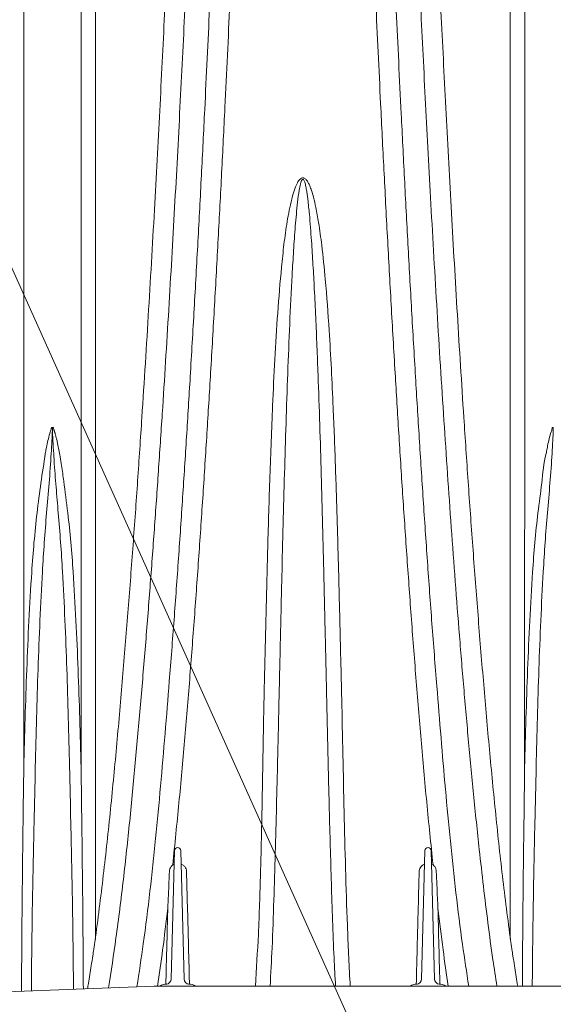
# Model space of a CAD drawing. Units: feet. Extents: x -54.2 to 34.2, y -1.5 to 27.6.
# Drawn here: x 24.4 to 24.7, y 20.8 to 21.4 of the extents above; entities that cross this region are included whole.
import ezdxf
from ezdxf import colors
from ezdxf.entities.mleader import LeaderData, LeaderLine
from ezdxf.enums import TextEntityAlignment as Align
from ezdxf.math import Vec2, Vec3

# ---------------------------------------------------------------- set-up
doc = ezdxf.new("R2010")
doc.units = ezdxf.units.FT
doc.header["$MEASUREMENT"] = 0
for name, color, linetype, lineweight in [('UGD - DETAIL 3', 7, 'Continuous', 9), ('UGD - DETAIL TEXT', 7, 'Continuous', 15), ('UGD - TITLEBLOCK', 7, 'Continuous', 9)]:
    doc.layers.add(name, color=color, linetype=linetype, lineweight=lineweight)
doc.styles.add('UGD_Standard', font='arial.ttf')
doc.dimstyles.new('UGD_Standard', dxfattribs={"dimtxt": 0.075, "dimasz": 0.075, "dimexe": 0.075, "dimexo": 0.075, "dimgap": 0.075, "dimtad": 0, "dimtih": 1, "dimtoh": 1, "dimlfac": -1, "dimzin": 0, "dimdsep": 46, "dimtxsty": 'UGD_Standard', "dimcen": 0.075, "dimclrd": 7, "dimclre": 7, "dimclrt": 7, "dimadec": 0, "dimazin": 0, "dimtfac": 1, "dimtofl": 0, "dimtmove": 0, "dimatfit": 1, "dimfxl": 1, "dimtfill": 1, "dimtolj": 1, "dimtzin": 0, "dimlwd": -1, "dimlwe": -1, "dimarcsym": 0})

# ---------------------------------------------------------------- blocks, each defined once
blk = doc.blocks.new('mc3500_chamber_RIGHT')
at = {"layer": 'UGD - DETAIL 3'}
for p, q in [((0.44805, 0.09242), (0.44604, 0.01553)), ((0.45381, 0.01553), (0.4518, 0.09242)), ((0.59804, 0.09242), (0.59603, 0.01553)), ((0.60381, 0.01553), (0.60179, 0.09242)), ((0.60289, 0.08386), (0.60201, 0.08419)), ((0.44305, 0.01249), (0.4432, 0.0125)), ((0.59304, 0.01249), (0.59319, 0.0125)), ((0.31153, 0.00659), (0.43586, 0.01125)), ((1.81392, 0.01125), (0.43586, 0.01125))]:
    blk.add_line(p, q, dxfattribs=at)
for centre, radius, start, end in [((0.44993, 0.09237), 0.00188, 1.5, 178.5), ((0.59992, 0.09237), 0.00188, 1.5, 178.5), ((0.44337, 0.00519), 0.00731, 90, 123.99772), ((0.44291, 0.01561), 0.00312, 272.49945, 358.5), ((0.45694, 0.01561), 0.00312, 181.5, 267.50055), ((0.45648, 0.00519), 0.00731, 56.00228, 90), ((0.59336, 0.00519), 0.00731, 90, 123.99772), ((0.59291, 0.01561), 0.00312, 272.49945, 358.5), ((0.60693, 0.01561), 0.00312, 181.5, 267.50055), ((0.60648, 0.00519), 0.00731, 56.00228, 90)]:
    blk.add_arc(centre, radius, start, end, dxfattribs=at)
for points, knots in [([(0.44695, 0.08386), (0.44823, 0.09624), (0.45079, 0.12102), (0.45412, 0.15808), (0.45717, 0.19503), (0.45999, 0.23195), (0.46265, 0.26881), (0.46514, 0.30559), (0.46748, 0.34214), (0.46977, 0.37989), (0.47202, 0.41877), (0.47422, 0.45871), (0.4763, 0.49821), (0.47813, 0.53479), (0.47976, 0.5685), (0.48121, 0.59943), (0.48258, 0.62995), (0.4839, 0.66003), (0.48507, 0.68783), (0.48612, 0.71343), (0.48705, 0.73689), (0.48795, 0.76), (0.48881, 0.78275), (0.48963, 0.80509), (0.49047, 0.82882), (0.49133, 0.85374), (0.49218, 0.87963), (0.49291, 0.90253), (0.49352, 0.92264), (0.49403, 0.94018), (0.49451, 0.9571), (0.49496, 0.97369), (0.49538, 0.98986), (0.49576, 1.00553), (0.49611, 1.02037), (0.49641, 1.03436), (0.49668, 1.04743), (0.4969, 1.05957), (0.49708, 1.0707), (0.49723, 1.08086), (0.49735, 1.08998), (0.49743, 1.09798), (0.49749, 1.10477), (0.49752, 1.11016), (0.49754, 1.11423), (0.49755, 1.11707), (0.49755, 1.11886), (0.49755, 1.11908), (0.49755, 1.11919)], [0, 0, 0, 0, 0.025441, 0.050889, 0.076338, 0.10178, 0.127451, 0.15313, 0.178808, 0.204478, 0.233225, 0.261983, 0.29074, 0.319485, 0.342826, 0.366179, 0.389535, 0.412885, 0.436224, 0.455311, 0.474401, 0.493487, 0.512679, 0.531874, 0.551066, 0.575121, 0.599183, 0.623236, 0.641283, 0.659339, 0.677393, 0.695439, 0.714501, 0.733575, 0.752647, 0.771707, 0.790854, 0.810014, 0.829174, 0.848318, 0.867987, 0.887673, 0.907359, 0.927026, 0.945205, 0.963384, 0.981692, 1, 1, 1, 1]), ([(0.5523, 1.11919), (0.5523, 1.11908), (0.5523, 1.11886), (0.5523, 1.11709), (0.55231, 1.11426), (0.55232, 1.11021), (0.55235, 1.10492), (0.55241, 1.09837), (0.55249, 1.09066), (0.5526, 1.08174), (0.55275, 1.07158), (0.55293, 1.06022), (0.55316, 1.04779), (0.55342, 1.03472), (0.55372, 1.02115), (0.55404, 1.00721), (0.5544, 0.99252), (0.55479, 0.97713), (0.55522, 0.96106), (0.55569, 0.94434), (0.5562, 0.92702), (0.55675, 0.90872), (0.55735, 0.88943), (0.55801, 0.86915), (0.55871, 0.8483), (0.55944, 0.82697), (0.56022, 0.80518), (0.56103, 0.78297), (0.56188, 0.76028), (0.56278, 0.73714), (0.56372, 0.71355), (0.56477, 0.68802), (0.56593, 0.66047), (0.56722, 0.63084), (0.56858, 0.60079), (0.57, 0.57034), (0.57161, 0.53675), (0.57346, 0.49994), (0.57556, 0.45981), (0.5778, 0.41924), (0.58006, 0.38004), (0.58236, 0.34231), (0.58467, 0.3061), (0.58714, 0.26969), (0.58978, 0.23297), (0.5926, 0.19597), (0.59567, 0.1587), (0.59902, 0.12133), (0.6016, 0.09635), (0.60289, 0.08386)], [0, 0, 0, 0, 0.018182, 0.036364, 0.054676, 0.072989, 0.092121, 0.111271, 0.130422, 0.149555, 0.169235, 0.18893, 0.208628, 0.228309, 0.246302, 0.264304, 0.282308, 0.300302, 0.318285, 0.336277, 0.354269, 0.372254, 0.391428, 0.410611, 0.429794, 0.44897, 0.468048, 0.48713, 0.506209, 0.525397, 0.544588, 0.563777, 0.586772, 0.609778, 0.63279, 0.655798, 0.678795, 0.708002, 0.737221, 0.766442, 0.79565, 0.821074, 0.846506, 0.871939, 0.897364, 0.92302, 0.948683, 0.974345, 1, 1, 1, 1]), ([(0.48532, 1.10929), (0.48532, 1.10918), (0.48532, 1.10896), (0.48532, 1.10721), (0.48531, 1.10442), (0.4853, 1.10044), (0.48527, 1.09525), (0.48521, 1.08879), (0.48513, 1.08119), (0.48502, 1.0724), (0.48487, 1.0624), (0.48468, 1.05121), (0.48446, 1.03896), (0.48419, 1.02607), (0.4839, 1.01268), (0.48358, 0.99891), (0.48322, 0.9844), (0.48282, 0.96918), (0.48239, 0.9533), (0.48192, 0.93679), (0.48142, 0.91967), (0.48087, 0.90159), (0.48026, 0.88254), (0.47961, 0.86249), (0.47891, 0.8419), (0.47813, 0.81938), (0.47724, 0.79484), (0.47625, 0.7682), (0.4752, 0.74094), (0.47409, 0.71311), (0.47292, 0.68474), (0.47169, 0.65586), (0.4704, 0.62649), (0.46905, 0.59669), (0.46763, 0.56651), (0.46602, 0.53321), (0.46418, 0.49672), (0.46208, 0.45694), (0.45985, 0.41673), (0.45758, 0.37774), (0.45528, 0.34008), (0.45295, 0.3038), (0.45046, 0.2673), (0.44781, 0.23061), (0.44509, 0.19565), (0.44241, 0.16245), (0.43975, 0.13106), (0.4368, 0.09959), (0.4334, 0.0681), (0.42976, 0.0385), (0.42684, 0.01944), (0.42553, 0.01086)], [0, 0, 0, 0, 0.01727, 0.034556, 0.051841, 0.069112, 0.087246, 0.105398, 0.12355, 0.141686, 0.160339, 0.179007, 0.197677, 0.216332, 0.233437, 0.250551, 0.267666, 0.284772, 0.301867, 0.318971, 0.336075, 0.353172, 0.371399, 0.389635, 0.407871, 0.426099, 0.447978, 0.46987, 0.491769, 0.513665, 0.535546, 0.557481, 0.579428, 0.601379, 0.623327, 0.645265, 0.673124, 0.700996, 0.728868, 0.756729, 0.781241, 0.805763, 0.830289, 0.854812, 0.879324, 0.900055, 0.9208, 0.941548, 0.962291, 0.983025, 1, 1, 1, 1]), ([(0.62426, 0.01125), (0.62299, 0.01954), (0.62014, 0.03814), (0.61656, 0.06712), (0.61321, 0.09812), (0.61029, 0.1291), (0.60765, 0.16001), (0.60496, 0.19307), (0.60221, 0.22824), (0.59951, 0.26549), (0.59698, 0.30255), (0.59461, 0.33937), (0.5923, 0.37719), (0.59004, 0.41595), (0.58784, 0.45559), (0.58577, 0.4948), (0.58393, 0.5311), (0.5823, 0.56456), (0.58086, 0.59525), (0.57948, 0.62554), (0.57817, 0.65539), (0.57693, 0.68459), (0.57575, 0.7131), (0.57465, 0.74092), (0.57359, 0.76817), (0.5726, 0.79481), (0.57165, 0.82118), (0.57075, 0.84721), (0.56989, 0.87279), (0.56917, 0.89542), (0.56856, 0.9153), (0.56804, 0.93263), (0.56756, 0.94936), (0.56711, 0.96575), (0.56669, 0.98173), (0.56631, 0.99722), (0.56596, 1.01189), (0.56566, 1.02569), (0.56539, 1.03859), (0.56517, 1.05055), (0.56499, 1.06151), (0.56484, 1.07153), (0.56472, 1.08051), (0.56464, 1.0884), (0.56458, 1.09509), (0.56455, 1.10012), (0.56453, 1.10378), (0.56453, 1.10635), (0.56452, 1.10814), (0.56452, 1.10913), (0.56452, 1.10924), (0.56452, 1.10929)], [0, 0, 0, 0, 0.0164014, 0.0368168, 0.0572418, 0.0776716, 0.0980985, 0.1185123, 0.1433939, 0.1682866, 0.1931825, 0.2180742, 0.2429551, 0.2704138, 0.2978839, 0.3253529, 0.3528102, 0.3751047, 0.397411, 0.4197201, 0.4420244, 0.4643172, 0.4861969, 0.5080915, 0.5299896, 0.5518811, 0.5737582, 0.5966359, 0.6195202, 0.6423965, 0.6595607, 0.6767324, 0.6939033, 0.7110664, 0.7291936, 0.7473319, 0.765469, 0.7835947, 0.8017478, 0.8199146, 0.8380801, 0.8562315, 0.8748791, 0.8935442, 0.9122084, 0.9308548, 0.9452447, 0.9596435, 0.9740421, 0.9884318, 1, 1, 1, 1]), ([(0.35776, 0.14226), (0.35777, 0.15558), (0.35777, 0.18223), (0.35778, 0.22195), (0.35779, 0.26146), (0.3578, 0.30086), (0.3578, 0.34012), (0.35781, 0.37919), (0.35781, 0.41788), (0.35781, 0.4546), (0.35781, 0.48936), (0.35782, 0.52222), (0.35782, 0.55468), (0.35782, 0.58665), (0.35782, 0.61807), (0.35782, 0.64893), (0.35782, 0.6792), (0.35781, 0.70659), (0.35781, 0.73118), (0.3578, 0.75311), (0.3578, 0.77453), (0.35779, 0.7954), (0.35779, 0.81585), (0.35778, 0.83583), (0.35777, 0.85528), (0.35777, 0.87398), (0.35776, 0.89187), (0.35776, 0.9078), (0.35776, 0.92192), (0.35776, 0.93437), (0.35775, 0.94616), (0.35775, 0.95733), (0.35774, 0.96783), (0.35774, 0.97763), (0.35773, 0.98661), (0.35773, 0.99513), (0.35772, 1.003), (0.35772, 1.01003), (0.35772, 1.01537), (0.35771, 1.01931), (0.3577, 1.02213), (0.35769, 1.02418), (0.35768, 1.02559), (0.35767, 1.02577), (0.35767, 1.02587)], [0, 0, 0, 0, 0.031834, 0.063679, 0.095523, 0.127356, 0.15957, 0.191796, 0.224021, 0.256233, 0.284535, 0.312837, 0.341229, 0.369621, 0.397918, 0.426215, 0.454629, 0.483042, 0.505008, 0.526988, 0.548971, 0.570948, 0.592911, 0.615438, 0.637987, 0.66054, 0.683084, 0.705607, 0.723787, 0.741978, 0.760167, 0.778346, 0.796887, 0.81544, 0.833993, 0.852532, 0.87376, 0.894999, 0.916226, 0.932477, 0.94874, 0.965002, 0.981252, 1, 1, 1, 1]), ([(0.39219, 1.02587), (0.39219, 1.02577), (0.39218, 1.02559), (0.39217, 1.02407), (0.39216, 1.02166), (0.39215, 1.01825), (0.39214, 1.01384), (0.39214, 1.00841), (0.39213, 1.00204), (0.39213, 0.99481), (0.39213, 0.98677), (0.39212, 0.978), (0.39212, 0.96844), (0.39211, 0.95806), (0.3921, 0.94686), (0.3921, 0.93486), (0.3921, 0.92218), (0.39209, 0.90804), (0.39209, 0.89232), (0.39209, 0.87493), (0.39208, 0.85677), (0.39208, 0.8379), (0.39207, 0.81818), (0.39207, 0.79762), (0.39206, 0.77624), (0.39205, 0.75428), (0.39205, 0.73178), (0.39204, 0.70682), (0.39204, 0.67927), (0.39204, 0.64901), (0.39204, 0.61813), (0.39204, 0.58669), (0.39204, 0.55473), (0.39204, 0.52229), (0.39204, 0.48941), (0.39204, 0.45559), (0.39205, 0.42086), (0.39205, 0.38521), (0.39205, 0.34923), (0.39206, 0.31108), (0.39206, 0.27072), (0.39207, 0.22815), (0.39208, 0.18532), (0.39209, 0.15658), (0.39209, 0.14221)], [0, 0, 0, 0, 0.018166, 0.036348, 0.054531, 0.072697, 0.09138, 0.110079, 0.128778, 0.147462, 0.16563, 0.18381, 0.20199, 0.220159, 0.238709, 0.257269, 0.275831, 0.294382, 0.316313, 0.338263, 0.360223, 0.382178, 0.404113, 0.426666, 0.449235, 0.47181, 0.494382, 0.516938, 0.545283, 0.573644, 0.602006, 0.630354, 0.658694, 0.687045, 0.715397, 0.743738, 0.773452, 0.803176, 0.832902, 0.862617, 0.896955, 0.931307, 0.96566, 1, 1, 1, 1]), ([(0.40853, 0.01022), (0.41006, 0.02018), (0.41339, 0.04179), (0.4175, 0.07511), (0.42129, 0.1101), (0.4246, 0.14502), (0.4277, 0.17999), (0.43067, 0.215), (0.43342, 0.25003), (0.43601, 0.28489), (0.43843, 0.31953), (0.44066, 0.35295), (0.44271, 0.38517), (0.4446, 0.41618), (0.44641, 0.44692), (0.44813, 0.47738), (0.44977, 0.50753), (0.45133, 0.53733), (0.45283, 0.56677), (0.45427, 0.59621), (0.45565, 0.62561), (0.45698, 0.65491), (0.45824, 0.68365), (0.45936, 0.71004), (0.46034, 0.73419), (0.4612, 0.75619), (0.46202, 0.77768), (0.46279, 0.79861), (0.46352, 0.81913), (0.4642, 0.83918), (0.46483, 0.85869), (0.46542, 0.87746), (0.46595, 0.89541), (0.46639, 0.91141), (0.46677, 0.92559), (0.46708, 0.93811), (0.46735, 0.94996), (0.4676, 0.96119), (0.46781, 0.97175), (0.46798, 0.9816), (0.46813, 0.99062), (0.46825, 0.99874), (0.46833, 1.00594), (0.4684, 1.01221), (0.46844, 1.01758), (0.46847, 1.02207), (0.46848, 1.02562), (0.46849, 1.02818), (0.46849, 1.02979), (0.46849, 1.03), (0.46849, 1.0301)], [0, 0, 0, 0, 0.0214221, 0.0464848, 0.071557, 0.0966287, 0.121686, 0.1471189, 0.172563, 0.1980102, 0.2234533, 0.2488854, 0.2721626, 0.2954463, 0.3187295, 0.342006, 0.3652898, 0.3885816, 0.4118725, 0.4351553, 0.4594483, 0.4837528, 0.5080557, 0.5323466, 0.5521952, 0.5720568, 0.5919214, 0.6117802, 0.6316264, 0.651983, 0.6723595, 0.6927403, 0.7131122, 0.733465, 0.7499265, 0.766397, 0.7828667, 0.7993269, 0.8161151, 0.832915, 0.8497138, 0.8665006, 0.882954, 0.8994203, 0.915886, 0.9323384, 0.9492463, 0.9661697, 0.9830926, 1, 1, 1, 1]), ([(0.58136, 1.0301), (0.58136, 1.03), (0.58136, 1.02981), (0.58136, 1.02828), (0.58137, 1.02586), (0.58138, 1.02243), (0.5814, 1.018), (0.58144, 1.01254), (0.58151, 1.00613), (0.5816, 0.99887), (0.58171, 0.99079), (0.58185, 0.98197), (0.58203, 0.97236), (0.58223, 0.96193), (0.58247, 0.95067), (0.58276, 0.93861), (0.58307, 0.92586), (0.58345, 0.91165), (0.58389, 0.89587), (0.5844, 0.87842), (0.58496, 0.8602), (0.58558, 0.84126), (0.58625, 0.82147), (0.58697, 0.80085), (0.58776, 0.7794), (0.58859, 0.75737), (0.58948, 0.7348), (0.59046, 0.71065), (0.59155, 0.68488), (0.59275, 0.65745), (0.59401, 0.62949), (0.59535, 0.60106), (0.59675, 0.57219), (0.59822, 0.54292), (0.59977, 0.51327), (0.60142, 0.48275), (0.60318, 0.45139), (0.60506, 0.41919), (0.60704, 0.38669), (0.6091, 0.35429), (0.61125, 0.32201), (0.61349, 0.2899), (0.61586, 0.2576), (0.61838, 0.22505), (0.62107, 0.19227), (0.62396, 0.15928), (0.62709, 0.12619), (0.63016, 0.09677), (0.63305, 0.07106), (0.63575, 0.0491), (0.63837, 0.02914), (0.64033, 0.01654), (0.64115, 0.01125)], [0, 0, 0, 0, 0.016459, 0.032932, 0.049406, 0.065865, 0.08279, 0.09973, 0.116671, 0.133597, 0.15006, 0.166533, 0.183008, 0.199472, 0.216281, 0.2331, 0.24992, 0.26673, 0.286563, 0.306413, 0.326272, 0.346127, 0.365963, 0.386359, 0.406769, 0.427185, 0.447598, 0.467996, 0.491241, 0.514495, 0.537751, 0.560997, 0.58423, 0.607471, 0.630714, 0.653948, 0.678373, 0.702806, 0.72724, 0.751666, 0.775284, 0.798909, 0.822534, 0.846153, 0.86996, 0.893774, 0.917587, 0.941394, 0.957127, 0.97286, 0.988613, 1, 1, 1, 1]), ([(0.65775, 0.14226), (0.65775, 0.15558), (0.65776, 0.18223), (0.65777, 0.22195), (0.65777, 0.26146), (0.65778, 0.30086), (0.65779, 0.34012), (0.65779, 0.37919), (0.65779, 0.41788), (0.6578, 0.4546), (0.6578, 0.48936), (0.6578, 0.52222), (0.6578, 0.55468), (0.6578, 0.58665), (0.6578, 0.61807), (0.6578, 0.64893), (0.6578, 0.6792), (0.6578, 0.70659), (0.65779, 0.73118), (0.65779, 0.75311), (0.65778, 0.77453), (0.65778, 0.7954), (0.65777, 0.81585), (0.65776, 0.83583), (0.65776, 0.85528), (0.65775, 0.87398), (0.65775, 0.89187), (0.65775, 0.9078), (0.65774, 0.92192), (0.65774, 0.93437), (0.65774, 0.94616), (0.65773, 0.95733), (0.65773, 0.96783), (0.65772, 0.97763), (0.65772, 0.98661), (0.65771, 0.99513), (0.65771, 1.003), (0.6577, 1.01003), (0.6577, 1.01537), (0.65769, 1.01931), (0.65769, 1.02213), (0.65768, 1.02418), (0.65766, 1.02559), (0.65766, 1.02577), (0.65765, 1.02587)], [0, 0, 0, 0, 0.0318341, 0.063679, 0.0955232, 0.1273564, 0.1595696, 0.1917961, 0.2240214, 0.256233, 0.2845351, 0.3128369, 0.3412292, 0.3696214, 0.3979183, 0.4262149, 0.4546289, 0.4830424, 0.5050081, 0.5269882, 0.5489715, 0.5709484, 0.5929114, 0.6154382, 0.637987, 0.6605405, 0.6830842, 0.7056066, 0.7237871, 0.7419775, 0.760167, 0.7783461, 0.7968867, 0.8154404, 0.8339928, 0.852532, 0.8737601, 0.8949992, 0.9162263, 0.9324774, 0.9487396, 0.9650016, 0.9812523, 1, 1, 1, 1]), ([(0.40078, 0.04056), (0.40077, 0.05457), (0.40075, 0.08258), (0.40074, 0.12443), (0.40073, 0.16613), (0.40072, 0.20761), (0.40072, 0.24678), (0.40071, 0.28365), (0.4007, 0.31826), (0.4007, 0.35263), (0.4007, 0.38673), (0.40069, 0.42051), (0.40069, 0.45396), (0.40069, 0.48704), (0.40069, 0.51975), (0.40069, 0.55206), (0.40068, 0.58389), (0.40068, 0.61515), (0.40068, 0.64585), (0.40068, 0.67597), (0.40069, 0.70321), (0.40069, 0.72765), (0.40069, 0.74944), (0.4007, 0.77072), (0.4007, 0.79145), (0.40071, 0.81177), (0.40071, 0.83163), (0.40072, 0.85095), (0.40072, 0.86953), (0.40072, 0.88731), (0.40073, 0.90313), (0.40073, 0.91714), (0.40073, 0.92948), (0.40073, 0.94117), (0.40074, 0.95225), (0.40074, 0.96267), (0.40075, 0.97238), (0.40075, 0.98129), (0.40075, 0.98929), (0.40075, 0.99639), (0.40076, 1.00256), (0.40076, 1.00786), (0.40076, 1.01228), (0.40077, 1.01579), (0.40078, 1.01831), (0.4008, 1.0199), (0.4008, 1.0201), (0.4008, 1.0202)], [0, 0, 0, 0, 0.030894, 0.061805, 0.09272, 0.12363, 0.154522, 0.180771, 0.207037, 0.23331, 0.259581, 0.285844, 0.31209, 0.338336, 0.364581, 0.39091, 0.417239, 0.443462, 0.469686, 0.496018, 0.522349, 0.542677, 0.563018, 0.583362, 0.603701, 0.624026, 0.644873, 0.66574, 0.686611, 0.707473, 0.728316, 0.745106, 0.761904, 0.778702, 0.795491, 0.812613, 0.829747, 0.84688, 0.864001, 0.880761, 0.897536, 0.914309, 0.931069, 0.948294, 0.965535, 0.982775, 1, 1, 1, 1]), ([(0.45626, 1.0202), (0.45626, 1.0201), (0.45626, 1.01992), (0.45626, 1.01841), (0.45625, 1.01604), (0.45624, 1.01267), (0.45622, 1.00831), (0.45617, 1.00295), (0.45611, 0.99666), (0.45602, 0.98952), (0.45591, 0.98157), (0.45576, 0.97289), (0.45559, 0.96343), (0.45539, 0.95316), (0.45514, 0.94208), (0.45486, 0.93021), (0.45455, 0.91766), (0.45417, 0.90366), (0.45373, 0.88808), (0.45322, 0.87085), (0.45265, 0.85285), (0.45204, 0.83414), (0.45137, 0.8146), (0.45064, 0.79422), (0.44986, 0.77304), (0.44902, 0.75127), (0.44814, 0.72898), (0.44715, 0.7051), (0.44607, 0.6796), (0.44487, 0.65241), (0.4436, 0.6247), (0.44227, 0.59653), (0.44087, 0.56792), (0.4394, 0.53891), (0.43785, 0.50952), (0.43621, 0.47929), (0.43445, 0.44821), (0.43257, 0.4163), (0.4306, 0.3841), (0.42841, 0.34992), (0.42598, 0.31374), (0.42326, 0.27554), (0.42035, 0.23709), (0.41719, 0.19829), (0.4138, 0.15914), (0.41005, 0.1197), (0.40585, 0.08015), (0.40247, 0.05376), (0.40078, 0.04056)], [0, 0, 0, 0, 0.016704, 0.033422, 0.050141, 0.066845, 0.084022, 0.101214, 0.118406, 0.135584, 0.152325, 0.169078, 0.185831, 0.202573, 0.219667, 0.23677, 0.253875, 0.270969, 0.29121, 0.311469, 0.331737, 0.352, 0.372245, 0.39306, 0.41389, 0.434726, 0.455558, 0.476377, 0.500178, 0.52399, 0.547803, 0.571606, 0.595396, 0.619195, 0.642994, 0.666785, 0.691794, 0.71681, 0.741827, 0.766837, 0.79581, 0.824793, 0.853777, 0.882751, 0.912059, 0.941378, 0.970695, 1, 1, 1, 1]), ([(0.64907, 0.04058), (0.64739, 0.05363), (0.64405, 0.07972), (0.63989, 0.11881), (0.63617, 0.15781), (0.63278, 0.1968), (0.6296, 0.23576), (0.62664, 0.27466), (0.62389, 0.31331), (0.62148, 0.34928), (0.61934, 0.3826), (0.61745, 0.41333), (0.61565, 0.4438), (0.61393, 0.47398), (0.6123, 0.50386), (0.61073, 0.5334), (0.60924, 0.56256), (0.6078, 0.59174), (0.60642, 0.62088), (0.60509, 0.64991), (0.60383, 0.67838), (0.60272, 0.70451), (0.60173, 0.72839), (0.60087, 0.75011), (0.60005, 0.77134), (0.59928, 0.79202), (0.59856, 0.81229), (0.59787, 0.83209), (0.59724, 0.85137), (0.59666, 0.86991), (0.59613, 0.88764), (0.59568, 0.90342), (0.5953, 0.9174), (0.59499, 0.92972), (0.59472, 0.94138), (0.59447, 0.95244), (0.59426, 0.96283), (0.59409, 0.97253), (0.59394, 0.98141), (0.59382, 0.9894), (0.59374, 0.99647), (0.59367, 1.00263), (0.59363, 1.0079), (0.59361, 1.01231), (0.59359, 1.0158), (0.59359, 1.01831), (0.59358, 1.0199), (0.59358, 1.0201), (0.59358, 1.0202)], [0, 0, 0, 0, 0.028969, 0.05795, 0.086932, 0.115904, 0.145212, 0.174531, 0.203848, 0.233155, 0.257009, 0.280869, 0.304728, 0.328581, 0.352441, 0.376309, 0.400177, 0.424036, 0.448927, 0.473829, 0.49873, 0.523619, 0.543891, 0.564177, 0.584466, 0.604749, 0.625019, 0.64581, 0.666621, 0.687436, 0.708242, 0.729028, 0.745781, 0.762543, 0.779303, 0.796055, 0.813139, 0.830236, 0.847331, 0.864415, 0.881125, 0.897849, 0.914572, 0.931282, 0.948454, 0.965641, 0.982829, 1, 1, 1, 1]), ([(0.64904, 1.0202), (0.64904, 1.02016), (0.64905, 1.02009), (0.64906, 1.01951), (0.64906, 1.0186), (0.64907, 1.01709), (0.64908, 1.01475), (0.64908, 1.01129), (0.64908, 1.00702), (0.64909, 1.00192), (0.64909, 0.99601), (0.64909, 0.9892), (0.64909, 0.98145), (0.6491, 0.97275), (0.6491, 0.96327), (0.6491, 0.95298), (0.64911, 0.94187), (0.64911, 0.92998), (0.64911, 0.9174), (0.64912, 0.90337), (0.64912, 0.88776), (0.64912, 0.87048), (0.64912, 0.85244), (0.64913, 0.83368), (0.64913, 0.81409), (0.64914, 0.79366), (0.64914, 0.77242), (0.64915, 0.7506), (0.64915, 0.72825), (0.64915, 0.70345), (0.64916, 0.67609), (0.64916, 0.64602), (0.64916, 0.61528), (0.64915, 0.58396), (0.64915, 0.55216), (0.64915, 0.51989), (0.64915, 0.48714), (0.64915, 0.45205), (0.64915, 0.4146), (0.64914, 0.37476), (0.64914, 0.33451), (0.64913, 0.29391), (0.64913, 0.25272), (0.64912, 0.21097), (0.64912, 0.16867), (0.64911, 0.12614), (0.64909, 0.08345), (0.64907, 0.05487), (0.64907, 0.04058)], [0, 0, 0, 0, 0.010361, 0.020723, 0.031112, 0.041501, 0.057147, 0.072798, 0.088443, 0.104295, 0.120153, 0.136005, 0.152784, 0.169573, 0.186364, 0.203144, 0.220275, 0.237416, 0.254559, 0.271691, 0.291988, 0.312303, 0.332626, 0.352945, 0.373245, 0.394117, 0.415003, 0.435896, 0.456786, 0.477661, 0.503882, 0.530104, 0.556438, 0.582773, 0.609017, 0.635261, 0.661592, 0.687922, 0.718795, 0.749687, 0.780588, 0.811483, 0.842359, 0.873875, 0.905408, 0.936948, 0.968483, 1, 1, 1, 1]), ([(0.55332, 0.01125), (0.55327, 0.01197), (0.55253, 0.02408), (0.55158, 0.04757), (0.55043, 0.08165), (0.54961, 0.11567), (0.54892, 0.14959), (0.54818, 0.18386), (0.54736, 0.21845), (0.5465, 0.25334), (0.54555, 0.28818), (0.54446, 0.32295), (0.54328, 0.35382), (0.54203, 0.38073), (0.54058, 0.40635), (0.53878, 0.43103), (0.5366, 0.45252), (0.53465, 0.46684), (0.53296, 0.47641), (0.5315, 0.48282), (0.53026, 0.48712), (0.5292, 0.49), (0.52819, 0.49213), (0.52728, 0.49356), (0.52634, 0.49449), (0.52563, 0.49491), (0.52506, 0.495), (0.52455, 0.49498), (0.52392, 0.49478), (0.52274, 0.49386), (0.52114, 0.49133), (0.51954, 0.48731), (0.51752, 0.47955), (0.51535, 0.46891), (0.51355, 0.45531), (0.51167, 0.43708), (0.50973, 0.41417), (0.50807, 0.38646), (0.50656, 0.35391), (0.50512, 0.31641), (0.50384, 0.27388), (0.50278, 0.23105), (0.50179, 0.19032), (0.50103, 0.15175), (0.50045, 0.11538), (0.49963, 0.0789), (0.4985, 0.04418), (0.49713, 0.02161), (0.49651, 0.01125)], [0, 0, 0, 0, 0.002178, 0.036359, 0.070551, 0.10475, 0.138947, 0.173131, 0.208724, 0.24432, 0.279913, 0.315894, 0.351875, 0.376039, 0.400202, 0.432609, 0.454353, 0.468969, 0.478824, 0.485496, 0.490039, 0.493158, 0.495323, 0.49754, 0.498475, 0.49942, 0.500006, 0.500172, 0.500924, 0.501958, 0.504705, 0.510232, 0.515784, 0.530396, 0.545029, 0.559662, 0.588807, 0.617959, 0.647109, 0.690878, 0.734664, 0.778453, 0.822225, 0.858873, 0.895539, 0.932206, 0.96886, 1, 1, 1, 1]), ([(0.50531, 0.01125), (0.50573, 0.01891), (0.50669, 0.03606), (0.50755, 0.06262), (0.50841, 0.0909), (0.50914, 0.11903), (0.50973, 0.14296), (0.51019, 0.16271), (0.51054, 0.17812), (0.51089, 0.19349), (0.51124, 0.20896), (0.5116, 0.22488), (0.51197, 0.24085), (0.51246, 0.26183), (0.51309, 0.28753), (0.51391, 0.31801), (0.51481, 0.34815), (0.51583, 0.37802), (0.51701, 0.40762), (0.5182, 0.43208), (0.51935, 0.45154), (0.52037, 0.4661), (0.52143, 0.47817), (0.5225, 0.48654), (0.52327, 0.49071), (0.52386, 0.49275), (0.52428, 0.49366), (0.52457, 0.49399), (0.5247, 0.49409), (0.52481, 0.49414), (0.52494, 0.49416), (0.52506, 0.49413), (0.52517, 0.49407), (0.52548, 0.49382), (0.52607, 0.49261), (0.5266, 0.49051), (0.52712, 0.48772), (0.52754, 0.48494), (0.52816, 0.48013), (0.52908, 0.47096), (0.53007, 0.45796), (0.53101, 0.44306), (0.53185, 0.42778), (0.53263, 0.41152), (0.53336, 0.39436), (0.53419, 0.37301), (0.53506, 0.34737), (0.53596, 0.31726), (0.53677, 0.28696), (0.53755, 0.25504), (0.53832, 0.2217), (0.5391, 0.18692), (0.5399, 0.15211), (0.54064, 0.12145), (0.54134, 0.09499), (0.54197, 0.0728), (0.5427, 0.05052), (0.54343, 0.03), (0.5442, 0.01689), (0.54453, 0.01125)], [0, 0, 0, 0, 0.023033, 0.051522, 0.079914, 0.108234, 0.136505, 0.152347, 0.168173, 0.183358, 0.199161, 0.215379, 0.23204, 0.248138, 0.279842, 0.311347, 0.342752, 0.37402, 0.405433, 0.436843, 0.452643, 0.468559, 0.484437, 0.492402, 0.496394, 0.498393, 0.499386, 0.499638, 0.499764, 0.499891, 0.500017, 0.500143, 0.500269, 0.500395, 0.50139, 0.504497, 0.507601, 0.510704, 0.513804, 0.523564, 0.541012, 0.556436, 0.572036, 0.590405, 0.608677, 0.626774, 0.658141, 0.689419, 0.720837, 0.752193, 0.787903, 0.823122, 0.858373, 0.893709, 0.91597, 0.938275, 0.960629, 0.983038, 1, 1, 1, 1]), ([(0.37432, 0.34558), (0.3743, 0.34541), (0.37419, 0.34453), (0.3733, 0.34237), (0.37247, 0.33883), (0.37161, 0.33523), (0.37108, 0.33229), (0.3709, 0.33154), (0.3709, 0.33154)], [0, 0, 0, 0, 0.037297, 0.185897, 0.482948, 0.780154, 0.999994, 1, 1, 1, 1]), ([(0.37143, 0.29449), (0.37195, 0.30045), (0.37299, 0.31237), (0.37402, 0.32678), (0.37457, 0.33652), (0.37478, 0.34104), (0.37486, 0.3433), (0.3749, 0.3446), (0.37491, 0.34526), (0.37491, 0.34559)], [0, 0, 0, 0, 0.3461107, 0.6922085, 0.8460412, 0.9222373, 0.9608326, 0.9804147, 1, 1, 1, 1]), ([(0.37495, 0.34559), (0.37501, 0.34297), (0.37514, 0.33775), (0.3756, 0.33118), (0.37617, 0.32194), (0.37706, 0.31018), (0.37798, 0.29966), (0.37843, 0.29449)], [0, 0, 0, 0, 0.155537, 0.311136, 0.388878, 0.699922, 1, 1, 1, 1]), ([(0.37884, 0.33225), (0.37884, 0.33225), (0.37853, 0.33351), (0.37818, 0.33548), (0.3776, 0.33794), (0.37723, 0.33947), (0.37695, 0.34052), (0.37674, 0.34129), (0.37657, 0.34188), (0.37643, 0.34235), (0.37632, 0.34273), (0.37622, 0.34305), (0.37614, 0.34332), (0.37606, 0.34355), (0.376, 0.34375), (0.37594, 0.34393), (0.37588, 0.34409), (0.37584, 0.34423), (0.37579, 0.34436), (0.37571, 0.34461), (0.37558, 0.34501), (0.37554, 0.34538), (0.37551, 0.34558)], [0, 0, 0, 0, 0.000004, 0.276787, 0.439954, 0.546414, 0.621444, 0.677317, 0.720656, 0.755339, 0.783799, 0.807632, 0.827939, 0.845499, 0.860878, 0.874512, 0.886725, 0.897777, 0.907876, 0.917195, 0.954473, 1, 1, 1, 1]), ([(0.67431, 0.34558), (0.67429, 0.34541), (0.67417, 0.34453), (0.67328, 0.34237), (0.67249, 0.33882), (0.67149, 0.33525), (0.67124, 0.33226), (0.67088, 0.33154), (0.67088, 0.33154)], [0, 0, 0, 0, 0.037296, 0.185897, 0.482948, 0.780154, 0.999994, 1, 1, 1, 1]), ([(0.67141, 0.29449), (0.67193, 0.30045), (0.67298, 0.31237), (0.67401, 0.32678), (0.67456, 0.33652), (0.67477, 0.34104), (0.67485, 0.3433), (0.67488, 0.3446), (0.67489, 0.34526), (0.67489, 0.34559)], [0, 0, 0, 0, 0.3461107, 0.6922085, 0.8460411, 0.9222373, 0.9608326, 0.9804147, 1, 1, 1, 1]), ([(0.3709, 0.33154), (0.3709, 0.33154), (0.37077, 0.33102), (0.36993, 0.3247), (0.36786, 0.31239), (0.36643, 0.30052), (0.36572, 0.29457)], [0, 0, 0, 0, 0.000002, 0.041913, 0.520474, 1, 1, 1, 1]), ([(0.38414, 0.29457), (0.38335, 0.30097), (0.38217, 0.31058), (0.38041, 0.32252), (0.3794, 0.33001), (0.37884, 0.33225), (0.37884, 0.33225)], [0, 0, 0, 0, 0.499461, 0.749742, 0.999998, 1, 1, 1, 1]), ([(0.67088, 0.33154), (0.67088, 0.33154), (0.67088, 0.33101), (0.66919, 0.32479), (0.66814, 0.31236), (0.66652, 0.30051), (0.66571, 0.29457)], [0, 0, 0, 0, 0.000002, 0.041913, 0.520474, 1, 1, 1, 1]), ([(0.36572, 0.29457), (0.36507, 0.28867), (0.36377, 0.27685), (0.36223, 0.25531), (0.36077, 0.22995), (0.35909, 0.19102), (0.35829, 0.16177), (0.35776, 0.14226)], [0, 0, 0, 0, 0.116764, 0.233642, 0.425171, 0.616706, 1, 1, 1, 1]), ([(0.36468, 0.14263), (0.36516, 0.16211), (0.36589, 0.19132), (0.3674, 0.23017), (0.36867, 0.25546), (0.36997, 0.2769), (0.37094, 0.28862), (0.37143, 0.29449)], [0, 0, 0, 0, 0.383468, 0.575308, 0.767145, 0.883559, 1, 1, 1, 1]), ([(0.37843, 0.29449), (0.37892, 0.28865), (0.37988, 0.27698), (0.38118, 0.25559), (0.38245, 0.2303), (0.38397, 0.19138), (0.3847, 0.1621), (0.38518, 0.14259)], [0, 0, 0, 0, 0.11581, 0.231658, 0.423685, 0.615714, 1, 1, 1, 1]), ([(0.39209, 0.14221), (0.39156, 0.16174), (0.39077, 0.19105), (0.38908, 0.23005), (0.38763, 0.25542), (0.38608, 0.27693), (0.38479, 0.28869), (0.38414, 0.29457)], [0, 0, 0, 0, 0.383681, 0.575622, 0.767558, 0.883743, 1, 1, 1, 1]), ([(0.66571, 0.29457), (0.66506, 0.28867), (0.66376, 0.27685), (0.66221, 0.25531), (0.66075, 0.22995), (0.65907, 0.19102), (0.65828, 0.16177), (0.65775, 0.14226)], [0, 0, 0, 0, 0.116764, 0.233642, 0.425171, 0.616706, 1, 1, 1, 1]), ([(0.66466, 0.14263), (0.66514, 0.16211), (0.66587, 0.19132), (0.66739, 0.23017), (0.66865, 0.25546), (0.66995, 0.2769), (0.67093, 0.28862), (0.67141, 0.29449)], [0, 0, 0, 0, 0.383468, 0.575308, 0.767145, 0.883559, 1, 1, 1, 1]), ([(0.35776, 0.14226), (0.35762, 0.1311), (0.35726, 0.10279), (0.3567, 0.05813), (0.3565, 0.02458), (0.35641, 0.00827)], [0, 0, 0, 0, 0.250632, 0.635711, 1, 1, 1, 1]), ([(0.3623, 0.00849), (0.36246, 0.02473), (0.36279, 0.05828), (0.36378, 0.10298), (0.36442, 0.13143), (0.36468, 0.14263)], [0, 0, 0, 0, 0.362663, 0.749077, 1, 1, 1, 1]), ([(0.38518, 0.14259), (0.38543, 0.13138), (0.38607, 0.10295), (0.38707, 0.05858), (0.38739, 0.02536), (0.38755, 0.00944)], [0, 0, 0, 0, 0.252797, 0.641802, 1, 1, 1, 1]), ([(0.39344, 0.00966), (0.39335, 0.02549), (0.39315, 0.05856), (0.39259, 0.10274), (0.39224, 0.13105), (0.39209, 0.14221)], [0, 0, 0, 0, 0.357389, 0.746656, 1, 1, 1, 1]), ([(0.65775, 0.14226), (0.65761, 0.1311), (0.65725, 0.10279), (0.6567, 0.05912), (0.6565, 0.02657), (0.65641, 0.01125)], [0, 0, 0, 0, 0.25632, 0.65014, 1, 1, 1, 1]), ([(0.66231, 0.01125), (0.66247, 0.02657), (0.66279, 0.0592), (0.66377, 0.10298), (0.66441, 0.13143), (0.66466, 0.14263)], [0, 0, 0, 0, 0.349298, 0.743815, 1, 1, 1, 1]), ([(0.44695, 0.08386), (0.4466, 0.08353), (0.44586, 0.08287), (0.44518, 0.08146), (0.44505, 0.08042), (0.44499, 0.07989)], [0, 0, 0, 0, 0.313254, 0.646779, 1, 1, 1, 1]), ([(0.44784, 0.08424), (0.44781, 0.08423), (0.44749, 0.08418), (0.44721, 0.08401), (0.44695, 0.08386)], [0, 0, 0, 0, 0.089771, 1, 1, 1, 1]), ([(0.45524, 0.07993), (0.45518, 0.08046), (0.45505, 0.08151), (0.45419, 0.08288), (0.45314, 0.08384), (0.45232, 0.08409), (0.45202, 0.08418)], [0, 0, 0, 0, 0.277888, 0.55592, 0.833141, 1, 1, 1, 1]), ([(0.59783, 0.08424), (0.5978, 0.08423), (0.59726, 0.08415), (0.59633, 0.0835), (0.59525, 0.08237), (0.5947, 0.08108), (0.59463, 0.08024), (0.5946, 0.07993)], [0, 0, 0, 0, 0.015137, 0.287074, 0.559802, 0.834371, 1, 1, 1, 1]), ([(0.60486, 0.07989), (0.60486, 0.07991), (0.60483, 0.08044), (0.60463, 0.08147), (0.60398, 0.08287), (0.60325, 0.08353), (0.60289, 0.08386)], [0, 0, 0, 0, 0.010184, 0.353283, 0.686778, 1, 1, 1, 1]), ([(0.44499, 0.07989), (0.4449, 0.07783), (0.44459, 0.07047), (0.44426, 0.06311), (0.44403, 0.05781)], [0, 0, 0, 0, 0.2807622, 1, 1, 1, 1]), ([(0.45702, 0.01241), (0.45701, 0.01275), (0.45678, 0.0214), (0.45619, 0.04394), (0.45561, 0.06607), (0.45524, 0.07993)], [0, 0, 0, 0, 0.015338, 0.38353, 1, 1, 1, 1]), ([(0.5946, 0.07993), (0.59455, 0.07786), (0.59427, 0.06752), (0.59368, 0.04503), (0.59315, 0.02456), (0.59283, 0.01239)], [0, 0, 0, 0, 0.092024, 0.460132, 1, 1, 1, 1]), ([(0.60582, 0.05781), (0.60573, 0.05988), (0.6054, 0.06725), (0.60508, 0.0746), (0.60486, 0.07989)], [0, 0, 0, 0, 0.280762, 1, 1, 1, 1]), ([(0.43783, 0.01125), (0.4389, 0.01852), (0.44118, 0.03403), (0.44304, 0.04956), (0.44403, 0.05781)], [0, 0, 0, 0, 0.469138, 1, 1, 1, 1]), ([(0.44403, 0.05781), (0.44395, 0.05483), (0.44355, 0.03977), (0.44316, 0.02468), (0.44284, 0.01256)], [0, 0, 0, 0, 0.197407, 1, 1, 1, 1]), ([(0.60582, 0.05781), (0.6068, 0.04957), (0.60866, 0.03404), (0.61094, 0.01853), (0.61201, 0.01125)], [0, 0, 0, 0, 0.530579, 1, 1, 1, 1]), ([(0.60701, 0.01241), (0.607, 0.01275), (0.60677, 0.0214), (0.60637, 0.03654), (0.60599, 0.05132), (0.60582, 0.05781)], [0, 0, 0, 0, 0.022825, 0.570756, 1, 1, 1, 1]), ([(0.40078, 0.04056), (0.40077, 0.04052), (0.40075, 0.04039), (0.40072, 0.0402), (0.40069, 0.03994), (0.40064, 0.03961), (0.40057, 0.03912), (0.40045, 0.03837), (0.40037, 0.03777), (0.40023, 0.03686), (0.40003, 0.03548), (0.39963, 0.03284), (0.39901, 0.02874), (0.39794, 0.02194), (0.39688, 0.01536), (0.3961, 0.0108), (0.39593, 0.00975)], [0, 0, 0, 0, 0.003826, 0.0125, 0.01902, 0.028937, 0.044013, 0.066922, 0.101721, 0.101819, 0.154728, 0.235221, 0.358507, 0.552072, 0.896437, 1, 1, 1, 1]), ([(0.65367, 0.01125), (0.65357, 0.0118), (0.65288, 0.01586), (0.6519, 0.02195), (0.65084, 0.02875), (0.65022, 0.03285), (0.64981, 0.0355), (0.64962, 0.03688), (0.64947, 0.03779), (0.64939, 0.03838), (0.64928, 0.03913), (0.6492, 0.03963), (0.64916, 0.03996), (0.64912, 0.04022), (0.64909, 0.04042), (0.64907, 0.04055), (0.64907, 0.04058)], [0, 0, 0, 0, 0.057265, 0.419495, 0.62304, 0.752675, 0.837311, 0.892943, 0.892967, 0.929583, 0.953689, 0.969552, 0.979986, 0.986847, 0.996331, 1, 1, 1, 1])]:
    blk.add_open_spline(points, degree=3, knots=knots, dxfattribs=at)
for points in [[(0.37491, 0.34559), (0.37471, 0.34559), (0.37452, 0.34559), (0.37432, 0.34558)], [(0.37495, 0.34559), (0.37494, 0.34559), (0.37492, 0.34559), (0.37491, 0.34559)], [(0.37551, 0.34558), (0.37532, 0.34559), (0.37514, 0.34559), (0.37495, 0.34559)], [(0.67489, 0.34559), (0.6747, 0.34559), (0.6745, 0.34559), (0.67431, 0.34558)], [(0.67494, 0.34559), (0.67492, 0.34559), (0.67491, 0.34559), (0.67489, 0.34559)]]:
    blk.add_open_spline(points, degree=3, dxfattribs=at)
blk = doc.blocks.new('_DotSmall')
at = {"color": 0, "linetype": 'ByBlock', "const_width": 0.5}
blk.add_lwpolyline([(-0.0625, 0, 1), (0.0625, 0, 1)], format="xyb", close=True, dxfattribs=at)
blk = doc.blocks.new('detail_TECHSPEC3500')
blk.add_blockref('mc3500_chamber_RIGHT', (-7.19084, -2.41047))
at = {"layer": 'UGD - DETAIL TEXT', "annotation_type": 0, "has_hookline": 1}
for points, hookline_direction, text_width in [([(-5.46338, -1.91733), (-5.85713, -0.95035), (-5.93213, -0.95035)], 1, 0.8163), ([(-7.14089, -1.30066), (-6.58129, -2.54582), (-6.50629, -2.54582)], 0, 1.49084)]:
    blk.add_leader(points, dimstyle='UGD_Standard', override={"dimgap": 0.075, "dimtad": 0}, dxfattribs=dict(at, hookline_direction=hookline_direction, text_width=text_width))
blk = doc.blocks.new('2436_detail_TECHSPEC3500')
blk.add_blockref('detail_TECHSPEC3500', (0, 0))
at = {"layer": 'UGD - TITLEBLOCK', "style": 'UGD_Standard'}
blk.add_attdef('NUM', text='', height=0.25, dxfattribs=at).set_placement((-7.375, -11), align=Align.MIDDLE_CENTER)

msp = doc.modelspace()

# ---------------------------------------------------------------- block references
msp.add_blockref('2436_detail_TECHSPEC3500', (31.25, 23.25))

# ---------------------------------------------------------------- next in the draw order: leaders
at = {"layer": 'Defpoints', "color": 1}
ml = msp.add_multileader_mtext('Standard', dxfattribs=at)
ml.set_content('SELECT SCALE', color=1, style='UGD_Standard')
ml.set_leader_properties(color=256, linetype='ByLayer', lineweight=-1)
ml.set_arrow_properties(name='DOTSMALL')
ml.build(insert=Vec2(0, 0))
ml.multileader.update_dxf_attribs({"dogleg_length": 0.075, "arrow_head_size": 0.375, "scale": 5})
ctx = ml.context
ctx.base_point, ctx.scale, ctx.char_height, ctx.arrow_head_size, ctx.landing_gap_size, ctx.plane_origin = Vec3(25.31975, 27.27998), 5, 0.375, 0.375, 0.375, Vec3(31.31283, 25.49731)
ctx.text_align_type = 2
notes = []
notes.append((ctx, [(0, (1, 1, 0), (30.29451, 27.27998), (-1, 0), 0.375, [(0, [(32.39699, 20.83835)], 0, [])])]))
ctx.mtext.insert, ctx.mtext.width, ctx.mtext.alignment, ctx.mtext.flow_direction = Vec3(29.54451, 27.47068), 11.027643, 3, 5
ml = msp.add_multileader_mtext('Standard', dxfattribs=at)
ml.set_content('DOUBLE-CLICK TITLEBLOCK TO FILL IN', color=1, style='UGD_Standard')
ml.set_leader_properties(color=256, linetype='ByLayer', lineweight=-1)
ml.set_arrow_properties(name='DOTSMALL')
ml.build(insert=Vec2(0, 0))
ml.multileader.update_dxf_attribs({"dogleg_length": 0.075, "arrow_head_size": 0.375, "scale": 5})
ctx = ml.context
ctx.base_point, ctx.scale, ctx.char_height, ctx.arrow_head_size, ctx.landing_gap_size, ctx.plane_origin = Vec3(19.29698, 25.71581), 5, 0.375, 0.375, 0.375, Vec3(31.31283, 23.93314)
ctx.text_align_type = 2
notes.append((ctx, [(0, (1, 1, 0), (30.29451, 25.71581), (-1, 0), 0.375, [(0, [(31.69218, 20.78163)], 0, [])])]))
ctx.mtext.insert, ctx.mtext.width, ctx.mtext.alignment, ctx.mtext.flow_direction = Vec3(29.54451, 25.90651), 11.027643, 3, 5
for ctx, leaders in notes:
    for number, flags, end, landing, length, lines in leaders:
        leader = LeaderData()
        leader.index, (leader.has_last_leader_line, leader.has_dogleg_vector, leader.attachment_direction) = number, flags
        leader.last_leader_point, leader.dogleg_vector, leader.dogleg_length = Vec3(end), Vec3(landing), length
        for number, points, colour, breaks in lines:
            line = LeaderLine()
            line.index, line.vertices, line.color, line.breaks = number, Vec3.list(points), colors.encode_raw_color(colour), breaks
            leader.lines.append(line)
        ctx.leaders.append(leader)

doc.saveas('drawing.dxf')
